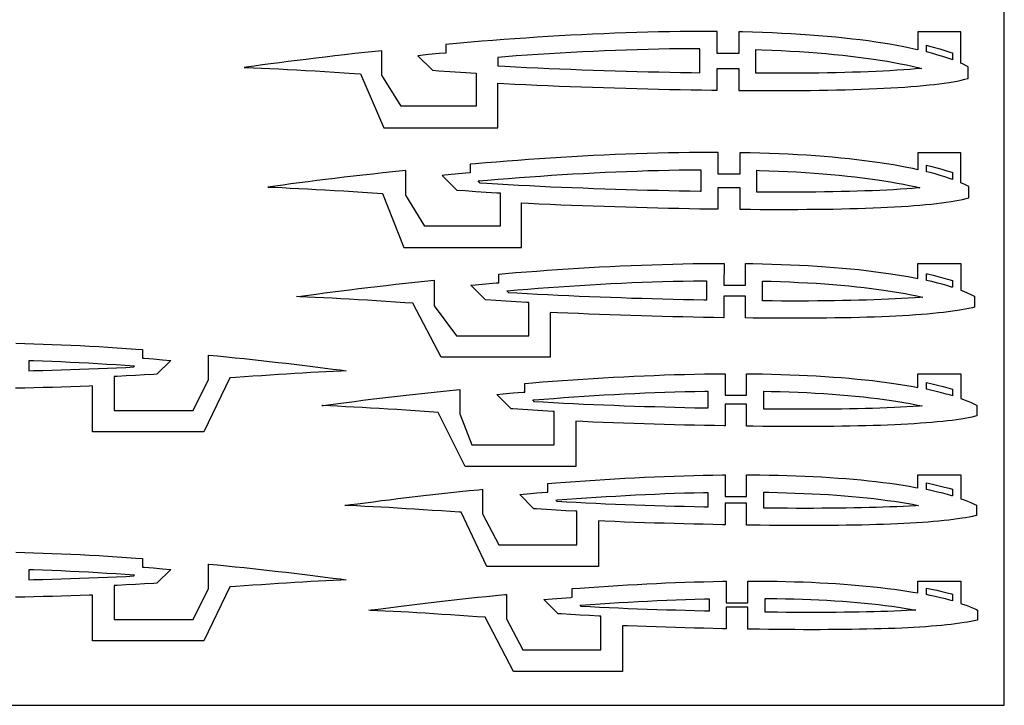
# Model space of a CAD drawing. Units: millimetres. Extents: x 47 to 2945, y 712 to 2291.
# Drawn here: x 2717 to 2945, y 1931 to 2090 of the extents above; entities that cross this region are included whole.
import ezdxf

# ---------------------------------------------------------------- set-up
doc = ezdxf.new("R2010")
doc.units = ezdxf.units.MM
doc.layers.add('LAYER01', color=7, linetype='Continuous')
doc.layers.add('LAYER10', color=7, linetype='Continuous')

msp = doc.modelspace()

# ---------------------------------------------------------------- linework, layer by layer
at = {"layer": 'LAYER01', "color": 7, "linetype": 'Continuous'}
msp.add_lwpolyline([(2504.207, 1930.836), (2945.207, 1930.836), (2945.207, 2261.836), (2504.207, 2261.836), (2504.207, 2260.836)], close=True, dxfattribs=at)
at = {"layer": 'LAYER10', "color": 1, "linetype": 'Continuous'}
for points in [[(2800.662, 2077.185), (2800.662, 2082.904), (2799.08, 2082.736), (2796.717, 2082.479), (2794.355, 2082.217), (2791.992, 2081.95), (2789.756, 2081.692), (2787.522, 2081.429), (2785.288, 2081.162), (2783.055, 2080.89), (2780.984, 2080.634), (2778.914, 2080.373), (2776.845, 2080.108), (2774.776, 2079.839), (2772.902, 2079.591), (2771.03, 2079.34), (2769.158, 2079.085), (2768.662, 2079.017), (2768.964, 2079.005), (2770.847, 2078.93), (2772.728, 2078.849), (2774.611, 2078.762), (2776.69, 2078.661), (2778.769, 2078.554), (2780.847, 2078.442), (2782.925, 2078.325), (2785.168, 2078.194), (2787.411, 2078.059), (2789.652, 2077.919), (2791.894, 2077.776), (2794.265, 2077.62), (2795.673, 2077.526), (2801.095, 2064.981), (2827.587, 2064.981), (2827.587, 2075.364), (2828.963, 2075.284), (2831.514, 2075.145), (2834.087, 2075.016), (2836.659, 2074.895), (2839.233, 2074.784), (2841.81, 2074.679), (2844.395, 2074.58), (2846.98, 2074.487), (2849.565, 2074.399), (2852.152, 2074.316), (2854.716, 2074.239), (2857.28, 2074.166), (2859.844, 2074.097), (2862.41, 2074.033), (2864.923, 2073.974), (2867.435, 2073.919), (2869.947, 2073.869), (2872.46, 2073.824), (2874.891, 2073.784), (2877.321, 2073.749), (2878.525, 2073.734), (2878.525, 2078.734), (2883.525, 2078.734), (2883.525, 2073.683), (2884.502, 2073.675), (2886.821, 2073.66), (2889.141, 2073.652), (2891.461, 2073.648), (2893.644, 2073.651), (2895.826, 2073.659), (2898.008, 2073.673), (2900.191, 2073.694), (2902.212, 2073.719), (2904.232, 2073.752), (2906.251, 2073.791), (2908.271, 2073.839), (2910.108, 2073.89), (2911.943, 2073.949), (2913.777, 2074.016), (2915.611, 2074.092), (2917.242, 2074.169), (2918.872, 2074.255), (2920.5, 2074.351), (2922.127, 2074.459), (2923.537, 2074.562), (2924.945, 2074.676), (2926.348, 2074.802), (2927.75, 2074.944), (2928.921, 2075.074), (2930.09, 2075.217), (2931.255, 2075.374), (2932.418, 2075.547), (2933.342, 2075.697), (2934.255, 2075.861), (2935.153, 2076.043), (2936.044, 2076.252), (2936.698, 2076.425), (2936.791, 2076.452), (2936.791, 2079.18), (2936.345, 2079.415), (2935.679, 2079.74), (2935.139, 2079.982), (2935.139, 2087.274), (2925.139, 2087.274), (2925.139, 2083.105), (2924.684, 2083.211), (2923.285, 2083.514), (2921.881, 2083.799), (2920.269, 2084.105), (2918.654, 2084.39), (2917.033, 2084.656), (2915.409, 2084.904), (2913.589, 2085.162), (2911.766, 2085.4), (2909.94, 2085.62), (2908.111, 2085.823), (2906.103, 2086.028), (2904.094, 2086.214), (2902.083, 2086.384), (2900.069, 2086.537), (2897.897, 2086.685), (2895.725, 2086.816), (2893.551, 2086.931), (2891.376, 2087.031), (2889.065, 2087.121), (2886.754, 2087.196), (2884.443, 2087.256), (2883.525, 2087.274), (2883.525, 2082.274), (2878.525, 2082.274), (2878.525, 2087.345), (2877.284, 2087.355), (2874.861, 2087.362), (2872.437, 2087.355), (2869.93, 2087.335), (2867.424, 2087.302), (2864.918, 2087.257), (2862.411, 2087.2), (2859.851, 2087.13), (2857.292, 2087.049), (2854.733, 2086.957), (2852.174, 2086.854), (2849.591, 2086.739), (2847.01, 2086.614), (2844.428, 2086.479), (2841.846, 2086.334), (2839.272, 2086.181), (2836.698, 2086.018), (2834.126, 2085.847), (2831.552, 2085.667), (2829, 2085.481), (2826.449, 2085.286), (2823.899, 2085.084), (2821.348, 2084.874), (2818.829, 2084.659), (2816.311, 2084.437), (2815.503, 2084.363), (2815.503, 2082.355), (2813.978, 2082.216), (2811.465, 2081.981), (2809.04, 2081.747), (2812.423, 2078.364), (2813.889, 2078.261), (2816.408, 2078.086), (2818.925, 2077.914), (2822.587, 2077.671), (2822.587, 2075.67), (2822.587, 2069.981), (2805.173, 2069.981)], [(2827.587, 2079.37), (2829.188, 2079.278), (2831.723, 2079.14), (2834.281, 2079.011), (2836.84, 2078.891), (2839.402, 2078.78), (2841.967, 2078.676), (2844.543, 2078.577), (2847.119, 2078.484), (2849.697, 2078.397), (2852.276, 2078.314), (2854.834, 2078.237), (2857.391, 2078.164), (2859.948, 2078.096), (2862.507, 2078.031), (2865.013, 2077.973), (2867.518, 2077.918), (2870.023, 2077.869), (2872.529, 2077.823), (2874.525, 2077.791), (2874.525, 2078.274), (2874.525, 2083.361), (2872.458, 2083.355), (2869.973, 2083.335), (2867.487, 2083.302), (2865, 2083.257), (2862.511, 2083.201), (2859.969, 2083.132), (2857.428, 2083.051), (2854.886, 2082.959), (2852.343, 2082.857), (2849.777, 2082.743), (2847.211, 2082.619), (2844.645, 2082.485), (2842.077, 2082.341), (2839.517, 2082.188), (2836.957, 2082.026), (2834.398, 2081.856), (2831.837, 2081.677), (2829.298, 2081.492), (2827.587, 2081.361)], [(2925.987, 2078.786), (2925.968, 2078.784), (2924.604, 2078.661), (2923.23, 2078.55), (2921.85, 2078.449), (2920.251, 2078.343), (2918.649, 2078.249), (2917.043, 2078.164), (2915.433, 2078.088), (2913.62, 2078.013), (2911.806, 2077.946), (2909.989, 2077.888), (2908.168, 2077.838), (2906.165, 2077.791), (2904.161, 2077.751), (2902.154, 2077.719), (2900.146, 2077.693), (2897.976, 2077.673), (2895.806, 2077.659), (2893.635, 2077.651), (2891.461, 2077.648), (2889.151, 2077.652), (2887.525, 2077.658), (2887.525, 2082.734), (2887.525, 2083.169), (2888.922, 2083.124), (2891.206, 2083.035), (2893.354, 2082.936), (2895.499, 2082.823), (2897.641, 2082.694), (2899.781, 2082.548), (2901.763, 2082.397), (2903.741, 2082.23), (2905.715, 2082.047), (2907.687, 2081.846), (2909.48, 2081.646), (2911.268, 2081.431), (2913.049, 2081.198), (2914.826, 2080.946), (2916.407, 2080.705), (2917.983, 2080.446), (2919.549, 2080.17), (2921.111, 2079.874), (2922.463, 2079.599), (2923.806, 2079.308), (2925.136, 2078.999)], [(2933.139, 2080.792), (2932.999, 2080.845), (2932.08, 2081.169), (2930.939, 2081.545), (2929.789, 2081.897), (2928.628, 2082.228), (2927.46, 2082.541), (2927.139, 2082.621), (2927.139, 2084.167), (2927.836, 2083.993), (2929.028, 2083.674), (2930.214, 2083.335), (2931.393, 2082.974), (2932.564, 2082.589), (2933.139, 2082.386)], [(2936.973, 2048.719), (2936.973, 2051.365), (2936.651, 2051.535), (2936.005, 2051.85), (2935.148, 2052.234), (2935.139, 2052.238), (2935.139, 2059.203), (2925.139, 2059.203), (2925.139, 2055.261), (2923.961, 2055.517), (2922.596, 2055.794), (2921.029, 2056.091), (2919.458, 2056.368), (2917.882, 2056.627), (2916.303, 2056.868), (2914.533, 2057.119), (2912.761, 2057.351), (2910.985, 2057.565), (2909.206, 2057.762), (2907.253, 2057.961), (2905.3, 2058.143), (2903.344, 2058.307), (2901.385, 2058.457), (2899.274, 2058.601), (2897.161, 2058.728), (2895.047, 2058.84), (2892.931, 2058.937), (2890.684, 2059.025), (2888.436, 2059.097), (2886.188, 2059.156), (2883.938, 2059.2), (2883.749, 2059.203), (2883.749, 2054.203), (2878.749, 2054.203), (2878.749, 2059.254), (2876.869, 2059.258), (2874.512, 2059.252), (2872.074, 2059.232), (2869.636, 2059.2), (2867.199, 2059.156), (2864.761, 2059.101), (2862.271, 2059.033), (2859.782, 2058.954), (2857.293, 2058.864), (2854.804, 2058.764), (2852.292, 2058.653), (2849.781, 2058.531), (2847.27, 2058.4), (2844.759, 2058.259), (2842.255, 2058.11), (2839.752, 2057.952), (2837.249, 2057.785), (2834.746, 2057.61), (2832.264, 2057.429), (2829.783, 2057.24), (2827.302, 2057.043), (2824.821, 2056.839), (2822.371, 2056.63), (2821.145, 2056.522), (2821.145, 2054.514), (2820.101, 2054.422), (2817.658, 2054.2), (2815.214, 2053.971), (2814.67, 2053.918), (2818.052, 2050.536), (2820.019, 2050.399), (2822.468, 2050.232), (2824.915, 2050.07), (2827.392, 2049.911), (2828.116, 2049.867), (2828.116, 2047.863), (2828.116, 2042.161), (2810.668, 2042.161), (2806.19, 2049.365), (2806.19, 2055.08), (2805.462, 2055.004), (2803.162, 2054.759), (2800.864, 2054.51), (2798.566, 2054.255), (2796.268, 2053.995), (2794.093, 2053.744), (2791.92, 2053.488), (2789.748, 2053.229), (2787.575, 2052.964), (2785.561, 2052.714), (2783.548, 2052.461), (2781.535, 2052.203), (2779.523, 2051.941), (2777.7, 2051.7), (2775.879, 2051.456), (2774.19, 2051.226), (2775.696, 2051.166), (2777.526, 2051.087), (2779.357, 2051.003), (2781.381, 2050.904), (2783.403, 2050.8), (2785.424, 2050.691), (2787.446, 2050.578), (2789.628, 2050.45), (2791.809, 2050.319), (2793.989, 2050.183), (2796.17, 2050.043), (2798.477, 2049.892), (2800.782, 2049.737), (2805.794, 2037.161), (2833.116, 2037.161), (2833.116, 2047.571), (2834.708, 2047.484), (2837.21, 2047.358), (2839.713, 2047.242), (2842.216, 2047.133), (2844.722, 2047.031), (2847.237, 2046.935), (2849.751, 2046.844), (2852.265, 2046.759), (2854.781, 2046.678), (2857.276, 2046.603), (2859.77, 2046.532), (2862.264, 2046.465), (2864.759, 2046.402), (2867.204, 2046.345), (2869.647, 2046.292), (2872.091, 2046.243), (2874.535, 2046.199), (2876.9, 2046.161), (2878.749, 2046.134), (2878.749, 2051.134), (2883.749, 2051.134), (2883.749, 2046.075), (2883.991, 2046.073), (2886.248, 2046.054), (2888.504, 2046.04), (2890.759, 2046.032), (2893.016, 2046.029), (2895.14, 2046.031), (2897.262, 2046.039), (2899.384, 2046.052), (2901.507, 2046.073), (2903.473, 2046.098), (2905.438, 2046.129), (2907.402, 2046.168), (2909.366, 2046.214), (2911.152, 2046.264), (2912.937, 2046.32), (2914.721, 2046.386), (2916.505, 2046.46), (2918.091, 2046.535), (2919.676, 2046.619), (2921.26, 2046.712), (2922.842, 2046.816), (2924.213, 2046.917), (2925.582, 2047.028), (2926.946, 2047.151), (2928.309, 2047.288), (2929.448, 2047.415), (2930.584, 2047.554), (2931.717, 2047.707), (2932.847, 2047.875), (2933.745, 2048.02), (2934.632, 2048.18), (2935.504, 2048.357), (2936.369, 2048.559)], [(2933.139, 2053.015), (2932.509, 2053.238), (2931.4, 2053.603), (2930.282, 2053.945), (2929.154, 2054.267), (2928.02, 2054.571), (2927.139, 2054.791), (2927.139, 2056.337), (2928.395, 2056.023), (2929.554, 2055.713), (2930.708, 2055.383), (2931.854, 2055.032), (2932.993, 2054.658), (2933.139, 2054.606)], [(2822.991, 2052.668), (2825.155, 2052.853), (2827.625, 2053.056), (2830.093, 2053.252), (2832.562, 2053.44), (2835.031, 2053.62), (2837.522, 2053.794), (2840.011, 2053.96), (2842.5, 2054.117), (2844.99, 2054.266), (2847.486, 2054.406), (2849.982, 2054.536), (2852.477, 2054.657), (2854.973, 2054.768), (2857.446, 2054.867), (2859.917, 2054.956), (2862.389, 2055.035), (2864.861, 2055.102), (2867.281, 2055.157), (2869.699, 2055.201), (2872.116, 2055.232), (2874.533, 2055.252), (2874.749, 2055.252), (2874.749, 2050.203), (2874.749, 2050.196), (2874.604, 2050.199), (2872.167, 2050.243), (2869.73, 2050.291), (2867.294, 2050.344), (2864.856, 2050.401), (2862.368, 2050.464), (2859.881, 2050.53), (2857.393, 2050.601), (2854.906, 2050.676), (2852.397, 2050.757), (2849.89, 2050.842), (2847.385, 2050.932), (2844.88, 2051.028), (2842.384, 2051.129), (2839.893, 2051.237), (2837.404, 2051.354), (2834.917, 2051.479), (2832.452, 2051.613), (2829.985, 2051.756), (2827.517, 2051.907), (2825.045, 2052.066), (2823.49, 2052.169)], [(2925.615, 2051.047), (2925.24, 2051.013), (2923.906, 2050.905), (2922.564, 2050.807), (2921.01, 2050.704), (2919.453, 2050.612), (2917.892, 2050.53), (2916.327, 2050.456), (2914.564, 2050.383), (2912.8, 2050.318), (2911.033, 2050.262), (2909.264, 2050.213), (2907.315, 2050.167), (2905.366, 2050.128), (2903.416, 2050.097), (2901.463, 2050.072), (2899.352, 2050.052), (2897.242, 2050.039), (2895.13, 2050.031), (2893.016, 2050.029), (2890.77, 2050.032), (2888.523, 2050.04), (2887.749, 2050.045), (2887.749, 2055.114), (2888.32, 2055.099), (2890.541, 2055.027), (2892.761, 2054.94), (2894.85, 2054.845), (2896.935, 2054.734), (2899.017, 2054.609), (2901.098, 2054.467), (2903.024, 2054.32), (2904.947, 2054.158), (2906.865, 2053.98), (2908.782, 2053.785), (2910.525, 2053.591), (2912.262, 2053.382), (2913.993, 2053.155), (2915.72, 2052.911), (2917.256, 2052.676), (2918.787, 2052.425), (2920.309, 2052.157), (2921.825, 2051.869), (2923.139, 2051.602), (2924.443, 2051.319)], [(2812.813, 2029.592), (2812.813, 2023.65), (2818.003, 2016.677), (2834.758, 2016.677), (2834.758, 2024.402), (2834.293, 2024.429), (2831.889, 2024.577), (2829.481, 2024.731), (2827.103, 2024.889), (2824.724, 2025.051), (2824.705, 2025.052), (2821.339, 2028.419), (2822.431, 2028.521), (2824.805, 2028.737), (2827.18, 2028.946), (2827.827, 2029.001), (2827.827, 2031.009), (2829.388, 2031.142), (2831.799, 2031.34), (2834.21, 2031.532), (2836.621, 2031.715), (2839.034, 2031.892), (2841.466, 2032.062), (2843.899, 2032.224), (2846.331, 2032.377), (2848.765, 2032.522), (2851.205, 2032.659), (2853.645, 2032.787), (2856.086, 2032.905), (2858.527, 2033.013), (2860.946, 2033.111), (2863.365, 2033.198), (2865.784, 2033.274), (2868.204, 2033.34), (2870.573, 2033.394), (2872.942, 2033.437), (2875.311, 2033.468), (2877.68, 2033.487), (2879.971, 2033.494), (2880.128, 2033.493), (2880.066, 2028.462), (2885.066, 2028.462), (2885.128, 2033.461), (2886.841, 2033.437), (2889.027, 2033.394), (2891.212, 2033.337), (2893.396, 2033.266), (2895.58, 2033.181), (2897.636, 2033.087), (2899.69, 2032.978), (2901.743, 2032.854), (2903.795, 2032.714), (2905.698, 2032.569), (2907.599, 2032.409), (2909.497, 2032.233), (2911.394, 2032.04), (2913.123, 2031.848), (2914.848, 2031.64), (2916.57, 2031.415), (2918.29, 2031.171), (2919.824, 2030.937), (2921.355, 2030.685), (2922.881, 2030.416), (2924.404, 2030.127), (2925.139, 2029.978), (2925.139, 2033.461), (2935.139, 2033.461), (2935.139, 2027.248), (2935.754, 2027.015), (2936.593, 2026.671), (2937.424, 2026.298), (2938.05, 2025.993), (2938.248, 2025.888), (2938.248, 2023.327), (2937.788, 2023.205), (2936.949, 2023.009), (2936.103, 2022.837), (2935.242, 2022.682), (2934.37, 2022.541), (2933.272, 2022.378), (2932.172, 2022.23), (2931.068, 2022.094), (2929.962, 2021.971), (2928.638, 2021.837), (2927.312, 2021.718), (2925.982, 2021.61), (2924.65, 2021.513), (2923.112, 2021.411), (2921.574, 2021.321), (2920.034, 2021.239), (2918.492, 2021.167), (2916.759, 2021.094), (2915.025, 2021.031), (2913.291, 2020.975), (2911.555, 2020.927), (2909.646, 2020.882), (2907.737, 2020.845), (2905.828, 2020.814), (2903.917, 2020.79), (2901.854, 2020.77), (2899.792, 2020.757), (2897.729, 2020.749), (2895.665, 2020.747), (2893.472, 2020.75), (2891.279, 2020.758), (2889.087, 2020.772), (2886.893, 2020.79), (2885.066, 2020.809), (2885.066, 2025.874), (2880.066, 2025.874), (2880.066, 2020.874), (2880.001, 2020.875), (2877.703, 2020.913), (2875.328, 2020.956), (2872.953, 2021.003), (2870.578, 2021.055), (2868.202, 2021.11), (2865.777, 2021.171), (2863.353, 2021.236), (2860.929, 2021.305), (2858.505, 2021.378), (2856.059, 2021.457), (2853.615, 2021.54), (2851.172, 2021.628), (2848.728, 2021.721), (2846.293, 2021.82), (2843.86, 2021.926), (2841.428, 2022.04), (2839.758, 2022.124), (2839.758, 2011.677), (2814.451, 2011.677), (2807.842, 2024.228), (2806.022, 2024.352), (2803.782, 2024.502), (2801.54, 2024.649), (2799.42, 2024.785), (2797.3, 2024.917), (2795.181, 2025.045), (2793.059, 2025.169), (2791.094, 2025.279), (2789.13, 2025.385), (2787.164, 2025.486), (2785.198, 2025.582), (2783.418, 2025.664), (2781.639, 2025.74), (2780.813, 2025.773), (2781.822, 2025.911), (2783.592, 2026.148), (2785.363, 2026.382), (2787.319, 2026.637), (2789.275, 2026.887), (2791.231, 2027.133), (2793.189, 2027.376), (2795.301, 2027.633), (2797.412, 2027.886), (2799.524, 2028.134), (2801.637, 2028.378), (2803.871, 2028.631), (2806.104, 2028.878), (2808.338, 2029.121), (2810.573, 2029.359)], [(2933.139, 2027.938), (2932.955, 2027.999), (2931.87, 2028.331), (2930.774, 2028.644), (2929.672, 2028.939), (2928.364, 2029.266), (2927.139, 2029.551), (2927.139, 2031.087), (2927.379, 2031.035), (2928.715, 2030.725), (2930.048, 2030.391), (2931.174, 2030.09), (2932.295, 2029.77), (2933.139, 2029.511)], [(2829.677, 2027.152), (2829.722, 2027.156), (2832.122, 2027.353), (2834.52, 2027.544), (2836.919, 2027.726), (2839.319, 2027.902), (2841.739, 2028.071), (2844.157, 2028.232), (2846.576, 2028.385), (2848.996, 2028.529), (2851.422, 2028.665), (2853.847, 2028.792), (2856.271, 2028.909), (2858.696, 2029.017), (2861.099, 2029.113), (2863.5, 2029.2), (2865.902, 2029.276), (2868.303, 2029.342), (2870.655, 2029.395), (2873.004, 2029.437), (2875.353, 2029.468), (2876.066, 2029.474), (2876.066, 2028.486), (2876.023, 2024.944), (2875.404, 2024.955), (2873.036, 2025.002), (2870.668, 2025.054), (2868.299, 2025.109), (2865.881, 2025.17), (2863.464, 2025.235), (2861.047, 2025.303), (2858.629, 2025.377), (2856.191, 2025.455), (2853.755, 2025.537), (2851.32, 2025.625), (2848.886, 2025.718), (2846.461, 2025.817), (2844.04, 2025.922), (2841.622, 2026.035), (2839.205, 2026.157), (2836.809, 2026.287), (2834.412, 2026.426), (2832.014, 2026.573), (2830.135, 2026.693)], [(2926.27, 2025.647), (2925.675, 2025.598), (2924.373, 2025.503), (2922.863, 2025.403), (2921.351, 2025.314), (2919.835, 2025.234), (2918.314, 2025.163), (2916.602, 2025.091), (2914.888, 2025.028), (2913.172, 2024.974), (2911.452, 2024.926), (2909.559, 2024.881), (2907.666, 2024.844), (2905.77, 2024.814), (2903.872, 2024.79), (2901.822, 2024.77), (2899.771, 2024.757), (2897.719, 2024.749), (2895.665, 2024.747), (2893.482, 2024.75), (2891.299, 2024.758), (2889.115, 2024.772), (2889.066, 2024.772), (2889.066, 2028.437), (2889.078, 2029.391), (2891.096, 2029.339), (2893.253, 2029.269), (2895.41, 2029.185), (2897.439, 2029.092), (2899.464, 2028.984), (2901.487, 2028.863), (2903.507, 2028.725), (2905.378, 2028.582), (2907.246, 2028.425), (2909.109, 2028.252), (2910.971, 2028.062), (2912.663, 2027.874), (2914.35, 2027.671), (2916.03, 2027.451), (2917.707, 2027.214), (2919.199, 2026.986), (2920.684, 2026.742), (2922.161, 2026.482), (2923.634, 2026.202), (2924.908, 2025.944), (2926.173, 2025.669)], [(2743.225, 2009.614), (2743.214, 2009.615), (2741.076, 2009.765), (2738.939, 2009.907), (2736.802, 2010.042), (2734.664, 2010.169), (2732.52, 2010.289), (2730.378, 2010.402), (2728.236, 2010.505), (2726.094, 2010.6), (2723.972, 2010.686), (2721.851, 2010.762), (2719.73, 2010.829), (2718.635, 2010.859), (2718.635, 2008.554), (2719.75, 2008.582), (2721.887, 2008.639), (2724.024, 2008.7), (2726.161, 2008.765), (2728.316, 2008.834), (2730.47, 2008.907), (2732.622, 2008.985), (2734.774, 2009.067), (2736.917, 2009.154), (2739.056, 2009.247), (2741.193, 2009.347), (2743.051, 2009.44)], [(2818.746, 2004.231), (2818.746, 1998.531), (2821.522, 1991.326), (2840.671, 1991.326), (2840.671, 1999.078), (2840.365, 1999.095), (2838.031, 1999.23), (2835.696, 1999.374), (2833.358, 1999.523), (2831.049, 1999.677), (2830.666, 1999.703), (2827.322, 2003.047), (2828.82, 2003.183), (2831.125, 2003.387), (2833.432, 2003.583), (2833.824, 2003.616), (2833.824, 2005.622), (2835.607, 2005.769), (2837.948, 2005.955), (2840.289, 2006.133), (2842.632, 2006.305), (2844.994, 2006.47), (2847.356, 2006.627), (2849.718, 2006.776), (2852.081, 2006.917), (2854.451, 2007.05), (2856.82, 2007.174), (2859.19, 2007.288), (2861.56, 2007.394), (2863.91, 2007.488), (2866.258, 2007.573), (2868.607, 2007.647), (2870.957, 2007.711), (2873.258, 2007.764), (2875.558, 2007.805), (2877.858, 2007.835), (2880.158, 2007.854), (2880.374, 2007.854), (2880.37, 2002.854), (2885.37, 2002.854), (2885.368, 2007.848), (2886.83, 2007.836), (2889.054, 2007.805), (2891.176, 2007.763), (2893.298, 2007.708), (2895.418, 2007.639), (2897.539, 2007.557), (2899.535, 2007.465), (2901.53, 2007.36), (2903.523, 2007.239), (2905.516, 2007.103), (2907.363, 2006.963), (2909.208, 2006.807), (2911.051, 2006.636), (2912.893, 2006.448), (2914.571, 2006.262), (2916.246, 2006.06), (2917.918, 2005.842), (2919.587, 2005.605), (2921.077, 2005.378), (2922.563, 2005.134), (2924.044, 2004.872), (2925.139, 2004.665), (2925.139, 2007.848), (2935.139, 2007.848), (2935.139, 2002.086), (2935.705, 2001.887), (2936.534, 2001.573), (2937.348, 2001.239), (2938.153, 2000.878), (2938.76, 2000.582), (2938.834, 2000.543), (2938.834, 1998.066), (2938.517, 1997.982), (2937.704, 1997.792), (2936.884, 1997.625), (2936.048, 1997.475), (2935.203, 1997.338), (2934.137, 1997.18), (2933.07, 1997.036), (2931.998, 1996.905), (2930.925, 1996.785), (2929.639, 1996.656), (2928.352, 1996.54), (2927.062, 1996.435), (2925.768, 1996.34), (2924.275, 1996.242), (2922.782, 1996.154), (2921.287, 1996.075), (2919.79, 1996.004), (2918.106, 1995.934), (2916.423, 1995.872), (2914.739, 1995.819), (2913.054, 1995.772), (2911.2, 1995.728), (2909.347, 1995.692), (2907.492, 1995.662), (2905.637, 1995.639), (2903.634, 1995.619), (2901.631, 1995.606), (2899.628, 1995.599), (2897.624, 1995.597), (2895.494, 1995.6), (2893.365, 1995.608), (2891.236, 1995.621), (2889.106, 1995.639), (2886.875, 1995.662), (2885.371, 1995.68), (2885.371, 2000.755), (2880.371, 2000.755), (2880.398, 1995.754), (2880.182, 1995.758), (2877.875, 1995.8), (2875.568, 1995.846), (2873.262, 1995.896), (2870.955, 1995.95), (2868.6, 1996.009), (2866.246, 1996.072), (2863.893, 1996.139), (2861.538, 1996.21), (2859.163, 1996.286), (2856.79, 1996.367), (2854.417, 1996.452), (2852.044, 1996.543), (2849.679, 1996.639), (2847.317, 1996.742), (2845.671, 1996.819), (2845.671, 1986.326), (2819.994, 1986.326), (2813.757, 1998.879), (2812.748, 1998.949), (2810.573, 1999.097), (2808.397, 1999.243), (2806.219, 1999.386), (2804.161, 1999.518), (2802.102, 1999.646), (2800.044, 1999.77), (2797.984, 1999.891), (2796.075, 1999.998), (2794.167, 2000.101), (2792.258, 2000.199), (2790.348, 2000.292), (2788.62, 2000.371), (2786.891, 2000.446), (2786.746, 2000.452), (2787.075, 2000.497), (2788.793, 2000.727), (2790.513, 2000.954), (2792.413, 2001.201), (2794.312, 2001.445), (2796.212, 2001.684), (2798.113, 2001.92), (2800.164, 2002.169), (2802.214, 2002.415), (2804.265, 2002.655), (2806.317, 2002.892), (2808.486, 2003.138), (2810.655, 2003.378), (2812.824, 2003.614), (2814.994, 2003.845), (2817.25, 2004.079)], [(2933.139, 2002.735), (2932.767, 2002.849), (2931.704, 2003.153), (2930.635, 2003.439), (2929.365, 2003.757), (2928.091, 2004.053), (2927.139, 2004.259), (2927.139, 2005.794), (2928.42, 2005.516), (2929.717, 2005.215), (2931.011, 2004.891), (2932.104, 2004.599), (2933.139, 2004.303)], [(2835.678, 2001.762), (2835.929, 2001.782), (2838.258, 2001.967), (2840.587, 2002.144), (2842.917, 2002.315), (2845.266, 2002.479), (2847.614, 2002.635), (2849.963, 2002.783), (2852.312, 2002.924), (2854.667, 2003.056), (2857.021, 2003.179), (2859.375, 2003.293), (2861.73, 2003.397), (2864.062, 2003.491), (2866.394, 2003.575), (2868.725, 2003.649), (2871.057, 2003.712), (2873.339, 2003.764), (2875.62, 2003.806), (2876.355, 2003.815), (2876.369, 2001.232), (2876.368, 1999.831), (2875.652, 1999.845), (2873.352, 1999.895), (2871.052, 1999.948), (2868.704, 2000.007), (2866.357, 2000.07), (2864.01, 2000.137), (2861.663, 2000.208), (2859.295, 2000.284), (2856.93, 2000.364), (2854.566, 2000.449), (2852.202, 2000.54), (2849.847, 2000.635), (2847.497, 2000.738), (2845.149, 2000.847), (2842.803, 2000.966), (2840.477, 2001.092), (2838.15, 2001.227), (2836.086, 2001.353)], [(2889.371, 2000.114), (2889.371, 2003.798), (2891.085, 2003.764), (2893.181, 2003.71), (2895.276, 2003.642), (2897.369, 2003.56), (2899.338, 2003.47), (2901.304, 2003.366), (2903.267, 2003.248), (2905.228, 2003.114), (2907.043, 2002.976), (2908.855, 2002.823), (2910.664, 2002.655), (2912.47, 2002.471), (2914.111, 2002.288), (2915.748, 2002.091), (2917.378, 2001.878), (2919.005, 2001.648), (2920.451, 2001.427), (2921.892, 2001.19), (2923.324, 2000.938), (2924.752, 2000.667), (2925.987, 2000.416), (2926.157, 2000.379), (2925.491, 2000.331), (2924.026, 2000.234), (2922.559, 2000.148), (2921.087, 2000.07), (2919.612, 2000), (2917.95, 1999.931), (2916.286, 1999.87), (2914.62, 1999.817), (2912.951, 1999.771), (2911.113, 1999.727), (2909.275, 1999.691), (2907.435, 1999.662), (2905.593, 1999.638), (2903.602, 1999.619), (2901.611, 1999.606), (2899.619, 1999.599), (2897.624, 1999.597), (2895.504, 1999.6), (2893.385, 1999.608), (2891.265, 1999.621), (2889.372, 1999.636)], [(2824.034, 1981.009), (2824.034, 1975.321), (2827.851, 1968.116), (2845.959, 1968.116), (2845.959, 1975.903), (2845.656, 1975.918), (2843.393, 1976.041), (2841.129, 1976.173), (2838.863, 1976.312), (2836.596, 1976.457), (2835.977, 1976.498), (2832.663, 1979.812), (2834.432, 1979.968), (2836.669, 1980.159), (2838.935, 1980.346), (2839.181, 1980.365), (2839.181, 1982.371), (2841.045, 1982.519), (2843.317, 1982.692), (2845.59, 1982.859), (2847.882, 1983.019), (2850.173, 1983.171), (2852.464, 1983.316), (2854.757, 1983.453), (2857.057, 1983.582), (2859.355, 1983.702), (2861.654, 1983.813), (2863.954, 1983.915), (2866.233, 1984.007), (2868.512, 1984.089), (2870.79, 1984.161), (2873.07, 1984.223), (2875.303, 1984.274), (2877.534, 1984.314), (2879.765, 1984.344), (2880.37, 1984.349), (2880.37, 1979.349), (2885.37, 1979.349), (2885.37, 1984.365), (2886.313, 1984.362), (2888.469, 1984.345), (2890.627, 1984.314), (2892.686, 1984.273), (2894.744, 1984.22), (2896.801, 1984.154), (2898.858, 1984.073), (2900.795, 1983.985), (2902.73, 1983.882), (2904.663, 1983.766), (2906.596, 1983.634), (2908.388, 1983.497), (2910.178, 1983.346), (2911.966, 1983.18), (2913.752, 1982.998), (2915.38, 1982.817), (2917.005, 1982.622), (2918.626, 1982.41), (2920.245, 1982.18), (2921.69, 1981.96), (2923.131, 1981.723), (2924.568, 1981.47), (2925.139, 1981.362), (2925.139, 1984.365), (2935.139, 1984.365), (2935.139, 1978.834), (2935.872, 1978.576), (2936.675, 1978.272), (2937.463, 1977.948), (2938.242, 1977.599), (2938.78, 1977.337), (2938.78, 1974.947), (2938.607, 1974.901), (2937.819, 1974.717), (2937.025, 1974.555), (2936.216, 1974.41), (2935.396, 1974.277), (2934.363, 1974.123), (2933.328, 1973.984), (2932.289, 1973.857), (2931.248, 1973.741), (2930.001, 1973.615), (2928.753, 1973.502), (2927.501, 1973.401), (2926.247, 1973.309), (2924.799, 1973.214), (2923.35, 1973.128), (2921.9, 1973.052), (2920.447, 1972.983), (2918.815, 1972.915), (2917.182, 1972.855), (2915.548, 1972.803), (2913.913, 1972.758), (2912.114, 1972.715), (2910.316, 1972.68), (2908.517, 1972.651), (2906.718, 1972.628), (2904.774, 1972.61), (2902.831, 1972.597), (2900.888, 1972.59), (2898.943, 1972.588), (2896.877, 1972.591), (2894.811, 1972.599), (2892.746, 1972.611), (2890.679, 1972.628), (2888.514, 1972.651), (2886.35, 1972.678), (2885.37, 1972.692), (2885.37, 1977.774), (2880.37, 1977.774), (2880.37, 1972.774), (2879.782, 1972.785), (2877.545, 1972.829), (2875.307, 1972.878), (2873.069, 1972.93), (2870.784, 1972.988), (2868.5, 1973.049), (2866.216, 1973.114), (2863.932, 1973.183), (2861.628, 1973.257), (2859.325, 1973.335), (2857.023, 1973.418), (2854.721, 1973.506), (2852.426, 1973.599), (2850.959, 1973.663), (2850.959, 1963.116), (2825.014, 1963.116), (2819.046, 1975.671), (2818.705, 1975.694), (2816.594, 1975.84), (2814.484, 1975.984), (2812.372, 1976.126), (2810.259, 1976.264), (2808.262, 1976.392), (2806.265, 1976.517), (2804.267, 1976.637), (2802.268, 1976.754), (2800.416, 1976.858), (2798.565, 1976.958), (2796.712, 1977.053), (2794.859, 1977.143), (2793.182, 1977.221), (2792.034, 1977.27), (2793.355, 1977.447), (2795.024, 1977.668), (2796.867, 1977.908), (2798.71, 1978.143), (2800.553, 1978.376), (2802.397, 1978.604), (2804.387, 1978.847), (2806.376, 1979.084), (2808.366, 1979.318), (2810.357, 1979.548), (2812.461, 1979.786), (2814.566, 1980.02), (2816.67, 1980.248), (2818.776, 1980.472), (2820.965, 1980.7), (2823.153, 1980.922)], [(2841.04, 1978.506), (2841.355, 1978.531), (2843.615, 1978.704), (2845.875, 1978.869), (2848.154, 1979.028), (2850.432, 1979.18), (2852.71, 1979.323), (2854.988, 1979.459), (2857.273, 1979.587), (2859.557, 1979.707), (2861.84, 1979.817), (2864.123, 1979.919), (2866.386, 1980.01), (2868.647, 1980.091), (2870.908, 1980.163), (2873.17, 1980.225), (2875.384, 1980.275), (2876.37, 1980.293), (2876.37, 1976.856), (2875.397, 1976.877), (2873.166, 1976.929), (2870.887, 1976.986), (2868.61, 1977.047), (2866.334, 1977.112), (2864.056, 1977.181), (2861.76, 1977.255), (2859.465, 1977.332), (2857.171, 1977.415), (2854.878, 1977.503), (2852.594, 1977.596), (2850.314, 1977.695), (2848.037, 1977.801), (2845.761, 1977.916), (2843.505, 1978.038), (2841.385, 1978.161)], [(2925.313, 1977.256), (2924.549, 1977.206), (2923.127, 1977.122), (2921.7, 1977.047), (2920.27, 1976.979), (2918.658, 1976.912), (2917.045, 1976.853), (2915.429, 1976.801), (2913.81, 1976.757), (2912.028, 1976.714), (2910.245, 1976.679), (2908.46, 1976.651), (2906.673, 1976.628), (2904.742, 1976.61), (2902.811, 1976.597), (2900.878, 1976.59), (2898.944, 1976.588), (2896.887, 1976.591), (2894.831, 1976.599), (2892.774, 1976.611), (2890.716, 1976.628), (2889.37, 1976.642), (2889.37, 1980.332), (2890.559, 1980.315), (2892.594, 1980.275), (2894.628, 1980.222), (2896.658, 1980.156), (2898.688, 1980.077), (2900.598, 1979.989), (2902.504, 1979.889), (2904.407, 1979.774), (2906.308, 1979.644), (2908.068, 1979.51), (2909.825, 1979.362), (2911.578, 1979.199), (2913.329, 1979.021), (2914.92, 1978.844), (2916.506, 1978.653), (2918.086, 1978.446), (2919.663, 1978.223), (2921.064, 1978.009), (2922.46, 1977.78), (2923.848, 1977.535), (2925.23, 1977.273)], [(2933.139, 1979.473), (2933.025, 1979.508), (2931.995, 1979.803), (2930.958, 1980.08), (2929.727, 1980.388), (2928.491, 1980.675), (2927.249, 1980.945), (2927.139, 1980.967), (2927.139, 1982.498), (2927.557, 1982.413), (2928.82, 1982.139), (2930.079, 1981.846), (2931.334, 1981.532), (2932.395, 1981.248), (2933.139, 1981.036)], [(2743.225, 1961.061), (2743.214, 1961.062), (2741.076, 1961.211), (2738.939, 1961.353), (2736.802, 1961.488), (2734.664, 1961.616), (2732.52, 1961.736), (2730.378, 1961.848), (2728.236, 1961.951), (2726.094, 1962.047), (2723.972, 1962.132), (2721.851, 1962.208), (2719.73, 1962.276), (2718.635, 1962.305), (2718.635, 1960), (2719.75, 1960.028), (2721.887, 1960.086), (2724.024, 1960.147), (2726.161, 1960.211), (2728.316, 1960.28), (2730.47, 1960.353), (2732.622, 1960.431), (2734.774, 1960.513), (2736.917, 1960.6), (2739.056, 1960.693), (2741.193, 1960.793), (2743.051, 1960.887)], [(2829.602, 1956.605), (2829.602, 1950.932), (2833.42, 1943.727), (2851.527, 1943.727), (2851.527, 1951.559), (2851.106, 1951.579), (2848.893, 1951.69), (2846.699, 1951.809), (2844.505, 1951.937), (2842.309, 1952.071), (2841.563, 1952.119), (2838.288, 1955.395), (2840.185, 1955.557), (2842.381, 1955.737), (2844.577, 1955.911), (2844.823, 1955.93), (2844.823, 1957.936), (2846.623, 1958.073), (2848.826, 1958.234), (2851.048, 1958.389), (2853.269, 1958.537), (2855.49, 1958.678), (2857.712, 1958.81), (2859.941, 1958.935), (2862.169, 1959.052), (2864.397, 1959.159), (2866.626, 1959.258), (2868.836, 1959.347), (2871.044, 1959.427), (2873.253, 1959.497), (2875.462, 1959.557), (2877.626, 1959.606), (2879.789, 1959.645), (2880.647, 1959.657), (2880.647, 1954.657), (2885.647, 1954.657), (2885.647, 1959.695), (2886.206, 1959.697), (2888.297, 1959.692), (2890.387, 1959.675), (2892.478, 1959.645), (2894.474, 1959.606), (2896.469, 1959.554), (2898.462, 1959.49), (2900.456, 1959.412), (2902.333, 1959.326), (2904.208, 1959.227), (2906.082, 1959.113), (2907.955, 1958.986), (2909.692, 1958.853), (2911.426, 1958.707), (2913.159, 1958.546), (2914.89, 1958.37), (2916.467, 1958.195), (2918.042, 1958.005), (2919.613, 1957.8), (2921.182, 1957.577), (2922.581, 1957.364), (2923.978, 1957.134), (2925.139, 1956.93), (2925.139, 1959.695), (2935.139, 1959.695), (2935.139, 1954.492), (2935.53, 1954.364), (2936.318, 1954.086), (2937.095, 1953.792), (2937.856, 1953.479), (2938.61, 1953.141), (2939.004, 1952.949), (2939.004, 1950.649), (2938.975, 1950.641), (2938.213, 1950.463), (2937.445, 1950.306), (2936.661, 1950.166), (2935.868, 1950.037), (2934.867, 1949.889), (2933.864, 1949.753), (2932.858, 1949.63), (2931.85, 1949.518), (2930.642, 1949.396), (2929.433, 1949.287), (2928.22, 1949.189), (2927.004, 1949.1), (2925.601, 1949.007), (2924.197, 1948.924), (2922.791, 1948.85), (2921.384, 1948.784), (2919.801, 1948.718), (2918.219, 1948.66), (2916.635, 1948.609), (2915.05, 1948.565), (2913.307, 1948.524), (2911.565, 1948.49), (2909.821, 1948.462), (2908.077, 1948.44), (2906.193, 1948.422), (2904.309, 1948.41), (2902.426, 1948.403), (2900.541, 1948.401), (2898.538, 1948.404), (2896.536, 1948.411), (2894.534, 1948.423), (2892.531, 1948.44), (2890.432, 1948.462), (2888.334, 1948.488), (2886.237, 1948.518), (2885.649, 1948.527), (2885.649, 1953.618), (2880.649, 1953.618), (2880.649, 1948.618), (2879.799, 1948.635), (2877.63, 1948.682), (2875.461, 1948.732), (2873.246, 1948.788), (2871.032, 1948.847), (2868.818, 1948.91), (2866.604, 1948.977), (2864.371, 1949.049), (2862.139, 1949.125), (2859.907, 1949.205), (2857.676, 1949.29), (2856.527, 1949.337), (2856.527, 1938.727), (2831.237, 1938.727), (2824.614, 1951.283), (2822.766, 1951.412), (2820.719, 1951.553), (2818.673, 1951.693), (2816.626, 1951.83), (2814.578, 1951.964), (2812.642, 1952.088), (2810.705, 1952.209), (2808.769, 1952.326), (2806.831, 1952.439), (2805.036, 1952.54), (2803.241, 1952.637), (2801.445, 1952.729), (2799.648, 1952.817), (2798.022, 1952.891), (2797.602, 1952.909), (2798.196, 1952.989), (2799.813, 1953.203), (2801.6, 1953.435), (2803.386, 1953.664), (2805.173, 1953.889), (2806.96, 1954.111), (2808.889, 1954.345), (2810.817, 1954.576), (2812.746, 1954.803), (2814.675, 1955.025), (2816.715, 1955.256), (2818.755, 1955.482), (2820.795, 1955.704), (2822.836, 1955.921), (2824.958, 1956.142), (2827.079, 1956.357), (2829.201, 1956.567)], [(2933.139, 1955.11), (2932.564, 1955.274), (2931.56, 1955.543), (2930.368, 1955.841), (2929.171, 1956.119), (2927.967, 1956.38), (2927.139, 1956.548), (2927.139, 1958.079), (2928.275, 1957.848), (2929.5, 1957.583), (2930.719, 1957.299), (2931.936, 1956.995), (2932.964, 1956.72), (2933.139, 1956.67)], [(2846.687, 1954.067), (2846.921, 1954.084), (2849.112, 1954.244), (2851.32, 1954.399), (2853.528, 1954.546), (2855.735, 1954.685), (2857.943, 1954.817), (2860.157, 1954.941), (2862.37, 1955.057), (2864.583, 1955.164), (2866.796, 1955.262), (2868.988, 1955.35), (2871.179, 1955.429), (2873.37, 1955.499), (2875.562, 1955.558), (2876.647, 1955.583), (2876.647, 1952.706), (2875.557, 1952.731), (2873.35, 1952.787), (2871.143, 1952.846), (2868.936, 1952.909), (2866.729, 1952.975), (2864.503, 1953.047), (2862.279, 1953.122), (2860.056, 1953.202), (2857.833, 1953.287), (2855.62, 1953.377), (2853.41, 1953.473), (2851.203, 1953.576), (2848.998, 1953.687), (2846.955, 1953.799)], [(2889.649, 1952.472), (2889.649, 1955.68), (2890.343, 1955.675), (2892.411, 1955.646), (2894.383, 1955.607), (2896.352, 1955.556), (2898.32, 1955.492), (2900.286, 1955.415), (2902.136, 1955.33), (2903.982, 1955.233), (2905.825, 1955.122), (2907.667, 1954.996), (2909.372, 1954.866), (2911.073, 1954.723), (2912.771, 1954.565), (2914.466, 1954.392), (2916.007, 1954.221), (2917.543, 1954.036), (2919.073, 1953.836), (2920.599, 1953.62), (2921.955, 1953.413), (2923.306, 1953.191), (2924.634, 1952.957), (2923.974, 1952.918), (2922.592, 1952.845), (2921.206, 1952.78), (2919.645, 1952.715), (2918.082, 1952.657), (2916.516, 1952.607), (2914.948, 1952.564), (2913.221, 1952.523), (2911.493, 1952.489), (2909.764, 1952.462), (2908.032, 1952.44), (2906.161, 1952.422), (2904.289, 1952.41), (2902.416, 1952.403), (2900.541, 1952.401), (2898.548, 1952.404), (2896.556, 1952.411), (2894.562, 1952.423), (2892.568, 1952.44), (2890.478, 1952.461)]]:
    msp.add_lwpolyline(points, close=True, dxfattribs=at)
for points in [[(2715.613, 2014.934), (2717.708, 2014.886), (2719.847, 2014.828), (2721.986, 2014.76), (2724.124, 2014.683), (2726.263, 2014.597), (2728.422, 2014.501), (2730.579, 2014.396), (2732.737, 2014.284), (2734.895, 2014.163), (2737.047, 2014.034), (2739.197, 2013.899), (2741.348, 2013.755), (2743.499, 2013.605), (2745.094, 2013.489), (2745.094, 2011.483), (2745.483, 2011.455), (2747.609, 2011.293), (2749.735, 2011.124), (2751.648, 2010.967), (2748.423, 2007.741), (2747.681, 2007.696), (2745.557, 2007.573), (2743.432, 2007.457), (2741.29, 2007.349), (2739.146, 2007.249), (2738.47, 2007.22), (2738.47, 2005.218), (2738.47, 1999.333), (2756.807, 1999.333), (2760.396, 2006.538), (2760.396, 2012.193), (2760.447, 2012.188), (2762.503, 2011.99), (2764.557, 2011.787), (2766.612, 2011.579), (2768.666, 2011.365), (2770.642, 2011.155), (2772.618, 2010.94), (2774.593, 2010.721), (2776.568, 2010.498), (2778.437, 2010.282), (2780.304, 2010.063), (2782.171, 2009.839), (2784.039, 2009.612), (2785.77, 2009.398), (2787.5, 2009.18), (2789.229, 2008.958), (2790.959, 2008.733), (2792.396, 2008.543), (2791.125, 2008.485), (2789.384, 2008.4), (2787.645, 2008.311), (2785.907, 2008.217), (2784.168, 2008.119), (2782.292, 2008.01), (2780.416, 2007.896), (2778.541, 2007.78), (2776.666, 2007.66), (2774.682, 2007.529), (2772.7, 2007.396), (2770.718, 2007.261), (2768.736, 2007.124), (2766.675, 2006.98), (2765.384, 2006.89), (2759.317, 1994.333), (2733.47, 1994.333), (2733.47, 2005.014), (2732.77, 2004.987), (2730.61, 2004.91), (2728.448, 2004.836), (2726.286, 2004.767), (2724.141, 2004.702), (2721.998, 2004.641), (2719.854, 2004.584), (2717.71, 2004.53), (2715.609, 2004.481)], [(2715.613, 1966.38), (2717.708, 1966.332), (2719.847, 1966.274), (2721.986, 1966.206), (2724.124, 1966.129), (2726.263, 1966.043), (2728.422, 1965.947), (2730.579, 1965.843), (2732.737, 1965.73), (2734.895, 1965.609), (2737.047, 1965.481), (2739.197, 1965.345), (2741.348, 1965.202), (2743.499, 1965.051), (2745.094, 1964.935), (2745.094, 1962.929), (2745.483, 1962.901), (2747.609, 1962.739), (2749.735, 1962.57), (2751.648, 1962.413), (2748.423, 1959.187), (2747.681, 1959.142), (2745.557, 1959.019), (2743.432, 1958.903), (2741.29, 1958.795), (2739.146, 1958.695), (2738.47, 1958.666), (2738.47, 1956.664), (2738.47, 1950.78), (2756.807, 1950.78), (2760.396, 1957.984), (2760.396, 1963.639), (2760.447, 1963.635), (2762.503, 1963.437), (2764.557, 1963.233), (2766.612, 1963.025), (2768.666, 1962.812), (2770.642, 1962.601), (2772.618, 1962.387), (2774.593, 1962.168), (2776.568, 1961.944), (2778.437, 1961.728), (2780.304, 1961.509), (2782.171, 1961.286), (2784.039, 1961.058), (2785.77, 1960.844), (2787.5, 1960.626), (2789.229, 1960.404), (2790.959, 1960.179), (2792.396, 1959.989), (2791.125, 1959.931), (2789.384, 1959.846), (2787.645, 1959.757), (2785.907, 1959.663), (2784.168, 1959.565), (2782.292, 1959.456), (2780.416, 1959.343), (2778.541, 1959.226), (2776.666, 1959.106), (2774.682, 1958.976), (2772.7, 1958.843), (2770.718, 1958.708), (2768.736, 1958.571), (2766.675, 1958.427), (2765.384, 1958.336), (2759.317, 1945.78), (2733.47, 1945.78), (2733.47, 1956.46), (2732.77, 1956.434), (2730.61, 1956.356), (2728.448, 1956.282), (2726.286, 1956.213), (2724.141, 1956.148), (2721.998, 1956.087), (2719.854, 1956.03), (2717.71, 1955.976), (2715.609, 1955.927)]]:
    msp.add_lwpolyline(points, dxfattribs=at)

doc.saveas('drawing.dxf')
